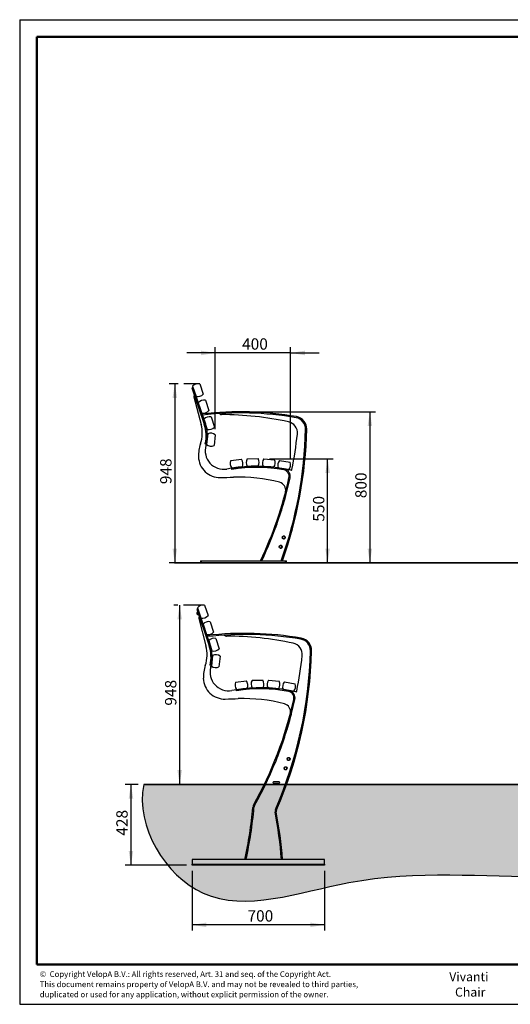
# Model space of a CAD drawing. Units: millimetres. Extents: x 19 to 6079, y 22 to 5231.
# Drawn here: x 19 to 2611, y 22 to 5231 of the extents above; entities that cross this region are included whole.
import ezdxf

# ---------------------------------------------------------------- set-up
doc = ezdxf.new("R2010")
doc.units = ezdxf.units.MM
doc.header["$LTSCALE"] = 30
doc.linetypes.add('SLD-Center', pattern=[20.32, 15.24, -1.27, 2.54, -1.27])
doc.linetypes.add('SLD-Solid', pattern=[0])
doc.layers.add('-FORMAT-', color=7, linetype='SLD-Solid')
doc.layers.add('-TEXT_FORMAT-', color=7, linetype='SLD-Solid')
doc.styles.add('SLDTEXTSTYLE0', font='TXT', dxfattribs={"width": 0.638186})
doc.styles.add('SLDTEXTSTYLE1', font='TXT', dxfattribs={"width": 0.605})
doc.styles.add('SLDTEXTSTYLE2', font='TXT', dxfattribs={"width": 0.7})
doc.dimstyles.new('SLDDIMSTYLE0', dxfattribs={"dimtxt": 60, "dimasz": 75, "dimexe": 0, "dimexo": 0.0625, "dimgap": 15, "dimtad": 1, "dimdec": 0, "dimrnd": 1e-09, "dimzin": 12, "dimdsep": 46, "dimtxsty": 'SLDTEXTSTYLE2', "dimsah": 1, "dimcen": 0.09, "dimadec": 0, "dimazin": 3, "dimtfac": 1, "dimtdec": 0, "dimtofl": 0, "dimtmove": 0, "dimatfit": 3, "dimfxl": 0, "dimfrac": 2, "dimtolj": 1, "dimtzin": 12, "dimarcsym": 0})
doc.dimstyles.new('SLDDIMSTYLE1', dxfattribs={"dimtxt": 60, "dimasz": 75, "dimexe": 0, "dimexo": 0.0625, "dimgap": 15, "dimtad": 1, "dimdec": 0, "dimrnd": 1e-09, "dimzin": 12, "dimdsep": 46, "dimtxsty": 'SLDTEXTSTYLE2', "dimsah": 1, "dimcen": 0.09, "dimadec": 0, "dimazin": 3, "dimtfac": 1, "dimtdec": 0, "dimtmove": 0, "dimatfit": 0, "dimfxl": 0, "dimfrac": 2, "dimtolj": 1, "dimtzin": 12, "dimarcsym": 0})

# ---------------------------------------------------------------- blocks, each defined once
blk = doc.blocks.new('SW_NOTE_0')
at = {"layer": '-TEXT_FORMAT-', "color": 0, "char_height": 30, "attachment_point": 1, "style": 'SLDTEXTSTYLE0'}
for s, insert in [('©  Copyright VelopA B.V.: All rights reserved, Art. 31 and seq. of the Copyright Act.', (0, 38.7)), ('This document remains property of VelopA B.V. and may not be revealed to third parties,', (0, -15.1)), ('duplicated or used for any application, without explicit permission of the owner.', (0, -68.8))]:
    blk.add_mtext(s, dxfattribs=dict(at, insert=insert))
blk = doc.blocks.new('_D_3')
at = {"layer": '-FORMAT-'}
for p, q in [((855.9, 3305.4), (808.1, 3305.4)), ((838.1, 3305.4), (838.1, 2357.6)), ((943.9, 2357.6), (808.1, 2357.6))]:
    blk.add_line(p, q, dxfattribs=at)
for points in [[(838.1, 3305.4), (826.1, 3230.4), (850.1, 3230.4)], [(838.1, 2357.6), (850.1, 2432.6), (826.1, 2432.6)]]:
    blk.add_solid(points, dxfattribs=at)
at = {"layer": '-FORMAT-', "insert": (760.7, 2773.9), "char_height": 60, "attachment_point": 1, "rotation": 90, "style": 'SLDTEXTSTYLE2'}
blk.add_mtext('948', dxfattribs=at)
blk = doc.blocks.new('_D_4')
at = {"layer": '-FORMAT-'}
for p, q in [((1337.6, 2908.2), (1675.5, 2908.2)), ((1645.5, 2357.6), (1645.5, 2908.2)), ((1458.9, 2357.6), (1675.5, 2357.6))]:
    blk.add_line(p, q, dxfattribs=at)
for points in [[(1645.5, 2908.2), (1633.5, 2833.2), (1657.5, 2833.2)], [(1645.5, 2357.6), (1657.5, 2432.6), (1633.5, 2432.6)]]:
    blk.add_solid(points, dxfattribs=at)
at = {"layer": '-FORMAT-', "insert": (1568.2, 2575.3), "char_height": 60, "attachment_point": 1, "rotation": 90, "style": 'SLDTEXTSTYLE2'}
blk.add_mtext('550', dxfattribs=at)
blk = doc.blocks.new('_D_5')
at = {"layer": '-FORMAT-'}
for p, q in [((1213.4, 3156.5), (1898.7, 3156.5)), ((1868.7, 3156.5), (1868.7, 2357.6)), ((1458.9, 2357.6), (1898.7, 2357.6))]:
    blk.add_line(p, q, dxfattribs=at)
for points in [[(1868.7, 3156.5), (1856.7, 3081.5), (1880.7, 3081.5)], [(1868.7, 2357.6), (1880.7, 2432.6), (1856.7, 2432.6)]]:
    blk.add_solid(points, dxfattribs=at)
at = {"layer": '-FORMAT-', "insert": (1791.4, 2699.4), "char_height": 60, "attachment_point": 1, "rotation": 90, "style": 'SLDTEXTSTYLE2'}
blk.add_mtext('800', dxfattribs=at)
blk = doc.blocks.new('_D_6')
at = {"layer": '-FORMAT-'}
for p, q in [((1052, 3065.5), (1052, 3497.9)), ((1450.1, 2906), (1450.1, 3497.9)), ((1052, 3467.9), (902, 3467.9)), ((1450.1, 3467.9), (1052, 3467.9)), ((1450.1, 3467.9), (1600.1, 3467.9))]:
    blk.add_line(p, q, dxfattribs=at)
for points in [[(1052, 3467.9), (977, 3479.9), (977, 3455.9)], [(1450.1, 3467.9), (1525.1, 3455.9), (1525.1, 3479.9)]]:
    blk.add_solid(points, dxfattribs=at)
at = {"layer": '-FORMAT-', "insert": (1193.4, 3545.3), "char_height": 60, "attachment_point": 1, "style": 'SLDTEXTSTYLE2'}
blk.add_mtext('400', dxfattribs=at)
blk = doc.blocks.new('_D_11')
at = {"layer": '-FORMAT-'}
for p, q in [((643.8, 1185.7), (576.3, 1185.7)), ((606.3, 1185.7), (606.3, 757.7)), ((899.5, 757.7), (576.3, 757.7))]:
    blk.add_line(p, q, dxfattribs=at)
for points in [[(606.3, 1185.7), (594.3, 1110.7), (618.3, 1110.7)], [(606.3, 757.7), (618.3, 832.7), (594.3, 832.7)]]:
    blk.add_solid(points, dxfattribs=at)
at = {"layer": '-FORMAT-', "insert": (528.9, 914.1), "char_height": 60, "attachment_point": 1, "rotation": 90, "style": 'SLDTEXTSTYLE2'}
blk.add_mtext('428', dxfattribs=at)
blk = doc.blocks.new('_D_12')
at = {"layer": '-FORMAT-'}
for p, q in [((854.3, 2133.5), (833.7, 2133.5)), ((863.7, 1185.7), (863.7, 2133.5))]:
    blk.add_line(p, q, dxfattribs=at)
for points in [[(863.7, 2133.5), (851.7, 2058.5), (875.7, 2058.5)], [(863.7, 1185.7), (875.7, 1260.7), (851.7, 1260.7)]]:
    blk.add_solid(points, dxfattribs=at)
at = {"layer": '-FORMAT-', "insert": (786.4, 1602), "char_height": 60, "attachment_point": 1, "rotation": 90, "style": 'SLDTEXTSTYLE2'}
blk.add_mtext('948', dxfattribs=at)
blk = doc.blocks.new('_D_13')
at = {"layer": '-FORMAT-'}
for p, q in [((929.5, 727.7), (929.5, 412.3)), ((1629.5, 727.7), (1629.5, 412.3)), ((1629.5, 442.3), (929.5, 442.3))]:
    blk.add_line(p, q, dxfattribs=at)
for points in [[(929.5, 442.3), (1004.5, 430.3), (1004.5, 454.3)], [(1629.5, 442.3), (1554.5, 454.3), (1554.5, 430.3)]]:
    blk.add_solid(points, dxfattribs=at)
at = {"layer": '-FORMAT-', "insert": (1221.9, 519.6), "char_height": 60, "attachment_point": 1, "style": 'SLDTEXTSTYLE2'}
blk.add_mtext('700', dxfattribs=at)

msp = doc.modelspace()

# ---------------------------------------------------------------- hatches: boundary and pattern name
at = {"layer": '-FORMAT-'}
h = msp.add_hatch(dxfattribs=at)
h.set_pattern_fill('AR-SAND', color=256, scale=2, style=0)
edge = h.paths.add_edge_path(flags=0)
edge.add_spline(control_points=[(673.8, 1185.7), (629.3, 960.4), (964.9, 411.2), (1870.7, 763.8), (2665.3, 671.8), (3960.6, 771.6), (5081.9, 265.8), (5455.8, 1185.7)], knot_values=[0, 0, 0, 0, 0.127477, 0.270838, 0.46622, 0.579958, 1, 1, 1, 1], weights=[1, 1, 1, 1, 1, 1, 1, 1], degree=3, periodic=0)
edge.add_line((5455.8, 1185.7), (673.8, 1185.7))

# ---------------------------------------------------------------- linework, layer by layer
for p, q in [((18.5, 5231), (6079, 5231)), ((18.5, 5231), (18.5, 22)), ((961.9, 3305.4), (885.9, 3305.4)), ((18.5, 22), (6079, 22))]:
    msp.add_line(p, q, dxfattribs=at)
at = {"layer": '-FORMAT-', "lineweight": 50}
for p, q in [((108.5, 232), (108.5, 5141)), ((108.5, 5141), (5989, 5141)), ((5989, 232), (108.5, 232))]:
    msp.add_line(p, q, dxfattribs=at)
at = {"layer": '-FORMAT-', "lineweight": 35}
for p, q in [((836.7, 2357.6), (5223.4, 2357.6)), ((673.8, 1185.7), (5455.8, 1185.7))]:
    msp.add_line(p, q, dxfattribs=at)
at = {"layer": '-FORMAT-', "linetype": 'SLD-Center'}
msp.add_line((987.4, 2133.5), (884.3, 2133.5), dxfattribs=at)
at = {"layer": '-FORMAT-'}
msp.add_open_spline([(673.8, 1185.7), (629.3, 960.4), (964.9, 411.2), (1870.7, 763.8), (2665.3, 671.8), (3960.6, 771.6), (5081.9, 265.8), (5455.8, 1185.7)], degree=3, knots=[0, 0, 0, 0, 0.127477, 0.270838, 0.46622, 0.579958, 1, 1, 1, 1], dxfattribs=at)
at = {"color": 7, "linetype": 'SLD-Solid'}
for p, q in [((933.8, 3285.7), (928.2, 3283.7)), ((928.2, 3283.7), (994, 3090.6)), ((931.8, 3291.7), (950.3, 3237.5)), ((933.8, 3285.7), (999.6, 3092.6)), ((969.6, 3304.6), (988.1, 3250.4)), ((939, 3235.1), (977, 3090.2)), ((941.4, 3244.9), (940.1, 3242.9)), ((961.5, 3204.6), (979.9, 3150.4)), ((999.3, 3217.5), (1017.8, 3163.3)), ((983.1, 3144.9), (983.8, 3139)), ((983.1, 3144.9), (983.2, 3144.9)), ((983.8, 3139), (983.9, 3139)), ((1030, 3129.7), (1047.1, 3075)), ((1073.3, 3147), (1080.1, 3143)), ((1480.2, 3131), (1480.2, 3131)), ((991.8, 3117.8), (1008.9, 3063.1)), ((1479.2, 3125.1), (1479.2, 3125.1)), ((1012.3, 3039.9), (1005.9, 2983)), ((1052, 3035.5), (1045.6, 2978.6)), ((1529, 3064.6), (1529, 3064.5)), ((1535, 3064.4), (1535, 3064.4)), ((1004.5, 2986.2), (998.6, 2987.6)), ((999, 2987.7), (999, 2987.5)), ((1004.8, 2986.1), (999, 2987.5)), ((1004.9, 2986.3), (1004.8, 2986.1)), ((1133.7, 2898.3), (1190.5, 2905.4)), ((1138.6, 2858.6), (1195.5, 2865.7)), ((1220.4, 2907.8), (1277.6, 2908.9)), ((1221.1, 2867.8), (1278.4, 2868.9)), ((1304.2, 2868.3), (1361.2, 2863.5)), ((1307.6, 2908.2), (1364.6, 2903.3)), ((1391.4, 2899.8), (1447.8, 2889.5)), ((1137.6, 2857.8), (1113.2, 2853.8)), ((1137.6, 2857.8), (1137.8, 2857.9)), ((1137.6, 2857.8), (1138.6, 2851.9)), ((1138.6, 2851.9), (1137.6, 2857.8)), ((1138.6, 2851.9), (1138.8, 2852)), ((1384.3, 2860.4), (1440.6, 2850.2)), ((1413.5, 2849), (1413.6, 2849)), ((1414.6, 2854.9), (1414.7, 2854.9)), ((1451.2, 2847.2), (1418.3, 2854.2)), ((1441.3, 2807), (1441.2, 2807)), ((1447.1, 2805.7), (1447.1, 2805.7)), ((1398.9, 2448.9), (1396.6, 2448.9)), ((1407.7, 2489.9), (1408.7, 2487.8)), ((1409.2, 2496.3), (1407.9, 2494.4)), ((1412.5, 2485.4), (1414.8, 2485.3)), ((1415.5, 2498.2), (1413.2, 2498.4)), ((1418.8, 2487.3), (1420.1, 2489.2)), ((1420.3, 2493.7), (1419.3, 2495.8)), ((1392.7, 2446.7), (1391.5, 2444.7)), ((1391.5, 2440.2), (1392.7, 2438.2)), ((1396.6, 2435.9), (1398.9, 2435.9)), ((1403.9, 2444.7), (1402.8, 2446.7)), ((1402.8, 2438.2), (1403.9, 2440.2)), ((973.9, 2367.6), (973.9, 2357.6)), ((973.9, 2367.6), (975.8, 2367.6)), ((973.9, 2357.6), (975.8, 2357.6)), ((975.8, 2367.6), (978.6, 2367.6)), ((978.6, 2357.6), (975.8, 2357.6)), ((978.6, 2367.6), (1421.9, 2367.6)), ((978.6, 2357.6), (1421.9, 2357.6)), ((1421.9, 2367.6), (1424.8, 2367.6)), ((1424.8, 2357.6), (1421.9, 2357.6)), ((1424.8, 2367.6), (1428.9, 2367.6)), ((1424.8, 2357.6), (1428.9, 2357.6)), ((1428.9, 2357.6), (1428.9, 2367.6)), ((959.4, 2113.8), (953.7, 2111.9)), ((953.7, 2111.9), (1019.5, 1918.8)), ((954.3, 2091.1), (954.3, 2090.9)), ((954.4, 2090.7), (954.3, 2090.9)), ((954.4, 2090.7), (955, 2089)), ((955.1, 2088.7), (955, 2089)), ((955.1, 2088.7), (955.7, 2087)), ((957.3, 2096.2), (955.2, 2095.5)), ((955.2, 2095.5), (959.2, 2083.7)), ((955.7, 2086.8), (955.7, 2087)), ((955.7, 2086.8), (955.8, 2086.6)), ((957.3, 2119.9), (975.8, 2065.7)), ((957.3, 2096.2), (961.4, 2084.4)), ((958.9, 2096.5), (957.4, 2096)), ((958.5, 2093.2), (958.5, 2092.8)), ((959.2, 2083.7), (961.4, 2084.4)), ((959.4, 2113.8), (1025.2, 1920.7)), ((961.3, 2084.6), (962.8, 2085.2)), ((995.2, 2132.8), (1013.6, 2078.6)), ((964.6, 2063.3), (1002.6, 1918.3)), ((966.9, 2073.1), (965.7, 2071)), ((987, 2032.8), (1005.4, 1978.6)), ((1024.8, 2045.7), (1043.3, 1991.5)), ((1008.7, 1973.1), (1009.4, 1967.1)), ((1008.7, 1973.1), (1008.7, 1973.1)), ((1009.4, 1967.1), (1009.4, 1967.1)), ((1017.4, 1945.9), (1034.4, 1891.3)), ((1055.5, 1957.9), (1072.6, 1903.2)), ((1098.8, 1975.1), (1105.6, 1971.2)), ((1504.7, 1953.2), (1504.7, 1953.2)), ((1505.7, 1959.2), (1505.8, 1959.1)), ((1021.1, 1914), (1021.1, 1914.2)), ((1021.9, 1911.1), (1021.9, 1911.1)), ((1025.4, 1920), (1025.6, 1919.6)), ((1026.6, 1916.4), (1026.6, 1916.4)), ((1554.5, 1892.7), (1554.5, 1892.7)), ((1560.5, 1892.6), (1560.5, 1892.6)), ((1027.6, 1834.4), (1027.9, 1834.4)), ((1028.3, 1837.4), (1028.4, 1837.6)), ((1029.1, 1846.3), (1028.8, 1846.3)), ((1037.8, 1868.1), (1031.4, 1811.2)), ((1034.3, 1837.3), (1034.3, 1837.3)), ((1077.5, 1863.6), (1071.1, 1806.7)), ((1030, 1814.3), (1024.2, 1815.7)), ((1024.5, 1815.8), (1024.5, 1815.6)), ((1030.3, 1814.3), (1024.5, 1815.6)), ((1030.4, 1814.5), (1030.3, 1814.3)), ((1159.2, 1726.5), (1216, 1733.5)), ((1245.9, 1736), (1303.1, 1737.1)), ((1333.1, 1736.4), (1390.1, 1731.5)), ((1416.9, 1727.9), (1473.3, 1717.7)), ((1163.1, 1686), (1138.7, 1681.9)), ((1163.1, 1686), (1164.1, 1680.1)), ((1163.1, 1686), (1163.3, 1686)), ((1164.1, 1680.1), (1163.1, 1686)), ((1164.1, 1686.8), (1221, 1693.8)), ((1164.1, 1680.1), (1164.3, 1680.1)), ((1194.9, 1690.6), (1194.9, 1690.6)), ((1246.6, 1696), (1303.9, 1697.1)), ((1277.6, 1696.6), (1277.6, 1696.6)), ((1278.4, 1690.6), (1278.1, 1690.7)), ((1329.7, 1696.5), (1386.7, 1691.6)), ((1355.9, 1694.3), (1355.9, 1694.3)), ((1360.9, 1693.8), (1360.9, 1693.8)), ((1409.8, 1688.6), (1466.1, 1678.3)), ((1434.2, 1678), (1434.1, 1678)), ((1435.7, 1683.9), (1435.7, 1683.9)), ((1439, 1677.1), (1439.1, 1677.1)), ((1440.1, 1683), (1440.2, 1683)), ((1440.9, 1682.8), (1440.6, 1683)), ((1476.7, 1675.3), (1443.8, 1682.3)), ((1466.8, 1635.2), (1466.8, 1635.1)), ((1472.6, 1633.9), (1472.6, 1633.8)), ((1433.2, 1318), (1434.3, 1316)), ((1434.7, 1324.5), (1433.5, 1322.5)), ((1438, 1313.5), (1440.3, 1313.4)), ((1441, 1326.4), (1438.7, 1326.5)), ((1444.3, 1315.5), (1445.6, 1317.4)), ((1445.8, 1321.9), (1444.8, 1323.9)), ((1418.2, 1274.8), (1417, 1272.8)), ((1417, 1268.3), (1418.2, 1266.3)), ((1424.4, 1277.1), (1422.1, 1277.1)), ((1422.1, 1264.1), (1424.4, 1264.1)), ((1429.4, 1272.8), (1428.3, 1274.8)), ((1428.3, 1266.3), (1429.4, 1268.3)), ((1389.4, 1198.7), (1359.4, 1198.7)), ((1359.4, 1192.7), (1389.4, 1192.7)), ((1281.2, 1125.8), (1281.2, 1125.8)), ((1250.4, 1063.3), (1250.4, 1063.3)), ((1254.2, 1075.8), (1254.2, 1075.7)), ((1256.4, 1062.8), (1256.4, 1062.7)), ((1259.5, 1072.9), (1259.5, 1072.8)), ((1369.5, 1053.4), (1369.5, 1053.4)), ((1375, 1051), (1375, 1051)), ((1367.9, 1038.7), (1367.9, 1038.6)), ((1373.8, 1039.8), (1373.8, 1039.7)), ((929.5, 787.7), (929.5, 762.7)), ((1629.5, 787.7), (929.5, 787.7)), ((1629.5, 762.7), (1629.5, 787.7)), ((929.5, 757.7), (929.5, 762.7)), ((1629.5, 757.7), (929.5, 757.7)), ((1629.5, 762.7), (1629.5, 757.7))]:
    msp.add_line(p, q, dxfattribs=at)
at = {"color": 8, "linetype": 'SLD-Solid', "lineweight": 18}
for p, q in [((983.2, 3144.9), (983.9, 3139)), ((1480.2, 3131), (1479.2, 3125.1)), ((1479.2, 3125.1), (1480.2, 3131)), ((994, 3090.6), (999.6, 3092.6)), ((1529, 3064.6), (1535, 3064.4)), ((1535, 3064.4), (1529, 3064.5)), ((999, 2987.7), (1004.9, 2986.3)), ((1137.8, 2857.9), (1138.8, 2852)), ((1414.6, 2854.9), (1413.5, 2849)), ((1413.6, 2849), (1414.7, 2854.9)), ((1441.2, 2807), (1447.1, 2805.7)), ((1441.3, 2807), (1447.1, 2805.7)), ((975.8, 2357.6), (975.8, 2367.6)), ((978.6, 2367.6), (978.6, 2357.6)), ((1421.9, 2357.6), (1421.9, 2367.6)), ((1424.8, 2367.6), (1424.8, 2357.6)), ((1008.7, 1973.1), (1009.4, 1967.1)), ((1505.7, 1959.2), (1504.7, 1953.2)), ((1504.7, 1953.2), (1505.8, 1959.1)), ((1019.5, 1918.8), (1025.2, 1920.7)), ((1560.5, 1892.6), (1554.5, 1892.7)), ((1554.5, 1892.7), (1560.5, 1892.6)), ((1024.5, 1815.8), (1030.4, 1814.5)), ((1163.3, 1686), (1164.3, 1680.1)), ((1440.1, 1683), (1439, 1677.1)), ((1439.1, 1677.1), (1440.2, 1683)), ((1466.8, 1635.2), (1472.6, 1633.9)), ((1466.8, 1635.1), (1472.6, 1633.8)), ((1250.4, 1063.3), (1256.4, 1062.7)), ((1250.4, 1063.3), (1256.4, 1062.8)), ((1254.2, 1075.8), (1259.5, 1072.9)), ((1254.2, 1075.7), (1259.5, 1072.8)), ((1375, 1051), (1369.5, 1053.4)), ((1369.5, 1053.4), (1375, 1051)), ((1367.9, 1038.7), (1373.8, 1039.8)), ((1373.8, 1039.7), (1367.9, 1038.6)), ((1629.5, 762.7), (929.5, 762.7))]:
    msp.add_line(p, q, dxfattribs=at)
at = {"color": 7, "linetype": 'SLD-Solid'}
for centre in [(1397.7, 2442.4), (1414, 2491.8), (1439.5, 1320), (1423.2, 1270.6)]:
    msp.add_circle(centre, 8, dxfattribs=at)
for centre, radius, start, end in [((961.9, 3265.4), 40, 78.8175, 138.8175), ((948.7, 3237.7), 10, 148.8796, 194.6896), ((958, 3276.7), 40, 258.8175, 318.8175), ((991.6, 3178.3), 40, 78.8175, 138.8175), ((987.7, 3189.7), 40, 258.8175, 318.8175), ((1183.4, 1413.5), 1743, 80.1942, 96.5942), ((1183.4, 1413.5), 1737, 80.1942, 96.5942), ((1021.3, 3090.7), 40, 77.3332, 137.3332), ((1085.1, 3151.6), 10, 239.7714, 269.7576), ((1077.7, 1401.7), 1740, 78.0409, 89.7576), ((1469, 3065.9), 66, 358.6942, 80.1942), ((802, 3044.3), 181, 341.4745, 14.6896), ((816.7, 3030.9), 187, 346.5858, 18.8175), ((817, 3030.3), 187, 346.8175, 18.8175), ((817, 3030.3), 193, 346.8175, 18.8175), ((1017.7, 3102.1), 40, 257.3332, 317.3332), ((1425.9, 3045.2), 60, 354.0455, 78.0409), ((1469, 3065.9), 60, 358.6942, 80.1942), ((1028.3, 3003.3), 40, 53.5836, 113.5836), ((-697.4, 3115.3), 2227, 340.3823, 358.6942), ((-697.4, 3115.3), 2233, 340.4371, 358.6942), ((-573.7, 3253.8), 2070.4, 348.7849, 354.0455), ((1163.2, 2923.2), 200, 161.4745, 181.2997), ((1097.1, 2951), 98.5, 164.0752, 279.4375), ((1029.6, 3015.2), 40, 233.5836, 293.5836), ((1075.7, 2921.2), 112.5, 181.2997, 271.7528), ((1170.5, 2882.7), 40, 157.0785, 217.0785), ((1267.7, 2073.5), 795.1, 79.3551, 99.4051), ((1158.6, 2881.3), 40, 337.0785, 37.0785), ((1255.4, 2888.5), 40, 151.0974, 211.0974), ((1243.4, 2888.2), 40, 331.0974, 31.0974), ((1340.4, 2885.3), 40, 145.1163, 205.1163), ((1328.4, 2886.3), 40, 325.1163, 25.1163), ((1421.9, 2873.9), 40, 139.7118, 199.7118), ((1410.1, 2876), 40, 319.7118, 19.7118), ((1267.7, 2073.5), 789.1, 79.3551, 99.4051), ((1407.1, 2814.6), 35, 347.5051, 79.3551), ((1407.1, 2814.6), 41, 347.5051, 79.3551), ((1452.3, 2852), 5, 257.9665, 348.7849), ((244.8, 30074), 27278, 271.75277, 271.89755), ((1176, 1966.5), 845, 75.2373, 91.8976), ((-579.7, 3254.8), 2070, 334.6205, 347.5051), ((-579.7, 3254.8), 2076, 334.6991, 347.5051), ((1380.2, 2741), 44, 349.393, 75.2373), ((-573.7, 3253.8), 2070, 338.3688, 345.3099), ((1397.7, 2442.4), 6.6, 99.9866, 140.0134), ((1397.7, 2442.4), 6.6, 39.9866, 80.0134), ((1414, 2491.8), 6.6, 156.9181, 196.945), ((1414, 2491.8), 6.6, 216.9181, 256.945), ((1414, 2491.8), 6.6, 96.9181, 136.945), ((1414, 2491.8), 6.6, 276.9181, 316.945), ((1414, 2491.8), 6.6, 36.9181, 76.945), ((1414, 2491.8), 6.6, 336.9181, 16.945), ((1397.7, 2442.4), 6.6, 159.9866, 200.0134), ((1397.7, 2442.4), 6.6, 219.9866, 260.0134), ((1397.7, 2442.4), 6.6, 279.9866, 320.0134), ((1397.7, 2442.4), 6.6, 339.9866, 20.0134), ((958.5, 2092.5), 4.48, 138.3047, 198.8175), ((960, 2088.1), 4.48, 198.8175, 259.3304), ((987.4, 2093.5), 40, 78.8175, 138.8175), ((974.2, 2065.8), 10, 148.8796, 194.6896), ((983.5, 2104.9), 40, 258.8175, 318.8175), ((1017.1, 2006.5), 40, 78.8175, 138.8175), ((1013.2, 2017.8), 40, 258.8175, 318.8175), ((1208.9, 241.6), 1743, 80.1942, 96.5942), ((1208.9, 241.6), 1737, 80.1942, 96.5942), ((1046.8, 1918.8), 40, 77.3332, 137.3332), ((1110.7, 1979.8), 10, 239.7714, 269.7576), ((1103.3, 229.8), 1740, 78.0409, 89.7576), ((1451.4, 1873.4), 60, 354.0455, 78.0409), ((1494.5, 1894.1), 60, 358.6942, 80.1942), ((1494.5, 1894.1), 66, 358.6942, 80.1942), ((827.5, 1872.4), 181, 341.4745, 14.6896), ((842.3, 1859.1), 187, 346.5858, 18.8175), ((842.5, 1858.5), 187, 346.8175, 18.8175), ((842.5, 1858.5), 193, 346.8175, 18.8175), ((1043.2, 1930.3), 40, 257.3332, 317.3332), ((-671.9, 1943.4), 2227, 336.4442, 358.6942), ((-671.9, 1943.4), 2233, 336.4442, 358.6942), ((1053.8, 1831.4), 40, 53.5836, 113.5836), ((-548.2, 2081.9), 2070.4, 348.7849, 354.0455), ((1188.7, 1751.4), 200, 161.4745, 181.2997), ((1122.6, 1779.1), 98.5, 164.0752, 279.4375), ((1055.1, 1843.4), 40, 233.5836, 293.5836), ((1101.2, 1749.4), 112.5, 181.2997, 271.7528), ((1196, 1710.9), 40, 157.0785, 217.0785), ((1184.1, 1709.4), 40, 337.0785, 37.0785), ((1280.9, 1716.6), 40, 151.0974, 211.0974), ((1268.9, 1716.4), 40, 331.0974, 31.0974), ((1365.9, 1713.5), 40, 145.1163, 205.1163), ((1353.9, 1714.5), 40, 325.1163, 25.1163), ((1447.4, 1702.1), 40, 139.7118, 199.7118), ((1293.3, 901.6), 795.1, 79.3551, 99.4051), ((1293.3, 901.6), 789.1, 79.3551, 99.4051), ((1432.6, 1642.7), 35, 347.5051, 79.3551), ((1432.6, 1642.7), 41, 347.5051, 79.3551), ((1435.6, 1704.2), 40, 319.7118, 19.7118), ((1477.8, 1680.2), 5, 257.9665, 348.7849), ((270.3, 28902.2), 27278, 271.75277, 271.89755), ((1201.6, 794.6), 845, 75.2373, 91.8976), ((-554.2, 2083), 2070, 330.8851, 347.5051), ((-554.2, 2083), 2076, 330.8851, 347.5051), ((1405.7, 1569.2), 44, 349.393, 75.2373), ((-548.2, 2081.9), 2070, 338.3688, 345.3099), ((1439.5, 1320), 6.6, 156.9181, 196.945), ((1439.5, 1320), 6.6, 216.9181, 256.945), ((1439.5, 1320), 6.6, 96.9181, 136.945), ((1439.5, 1320), 6.6, 276.9181, 316.945), ((1439.5, 1320), 6.6, 36.9181, 76.945), ((1439.5, 1320), 6.6, 336.9181, 16.945), ((1423.2, 1270.6), 6.6, 159.9866, 200.0134), ((1423.2, 1270.6), 6.6, 99.9866, 140.0134), ((1423.2, 1270.6), 6.6, 219.9866, 260.0134), ((1423.2, 1270.6), 6.6, 39.9866, 80.0134), ((1423.2, 1270.6), 6.6, 279.9866, 320.0134), ((1423.2, 1270.6), 6.6, 339.9866, 20.0134), ((1359.4, 1195.7), 3, 90, 270), ((1389.4, 1195.7), 3, 270, 90), ((-812, 1240.6), 2070, 347.3628, 355.0851), ((-812, 1240.6), 2076, 347.3999, 355.0851), ((1281.3, 1060.7), 31, 150.8851, 175.0851), ((1281.3, 1060.7), 25, 150.8851, 175.0851), ((1392.4, 1043.4), 25, 156.4442, 190.9442), ((1392.4, 1043.4), 19, 156.4442, 190.9442), ((-818.6, 615.8), 2227, 4.428, 10.9442), ((-818.6, 615.8), 2233, 4.4161, 10.9442)]:
    msp.add_arc(centre, radius, start, end, dxfattribs=at)
for points, knots in [([(1002.3, 2978), (1002.8, 2979.5), (1003.5, 2982.2), (1004.2, 2985), (1004.5, 2986.2)], [0, 0, 0, 0, 0.560527, 1, 1, 1, 1]), ([(1394, 2448.9), (1393.6, 2448.4), (1393.2, 2447.6), (1392.8, 2446.9), (1392.7, 2446.7)], [0, 0, 0, 0, 0.757353, 1, 1, 1, 1]), ([(1396.6, 2448.9), (1396.4, 2448.9), (1395.5, 2448.9), (1394.6, 2448.9), (1394, 2448.9)], [0, 0, 0, 0, 0.235755, 1, 1, 1, 1]), ([(1401.5, 2448.9), (1401.4, 2448.9), (1400.5, 2448.9), (1399.6, 2448.9), (1398.9, 2448.9)], [0, 0, 0, 0, 0.130471, 1, 1, 1, 1]), ([(1402.8, 2446.7), (1402.5, 2447.1), (1402.1, 2447.9), (1401.6, 2448.6), (1401.5, 2448.9)], [0, 0, 0, 0, 0.598121, 1, 1, 1, 1]), ([(1407.9, 2494.4), (1407.8, 2494.2), (1407.3, 2493.5), (1406.9, 2492.7), (1406.5, 2492.2)], [0, 0, 0, 0, 0.2357547, 1, 1, 1, 1]), ([(1406.5, 2492.2), (1406.8, 2491.6), (1407.2, 2490.9), (1407.6, 2490.1), (1407.7, 2489.9)], [0, 0, 0, 0, 0.757353, 1, 1, 1, 1]), ([(1408.7, 2487.8), (1409, 2487.4), (1409.4, 2486.6), (1409.8, 2485.8), (1409.9, 2485.5)], [0, 0, 0, 0, 0.598121, 1, 1, 1, 1]), ([(1410.6, 2498.5), (1410.6, 2498.4), (1410.1, 2497.7), (1409.6, 2497), (1409.2, 2496.3)], [0, 0, 0, 0, 0.130471, 1, 1, 1, 1]), ([(1409.9, 2485.5), (1410.6, 2485.5), (1411.4, 2485.4), (1412.3, 2485.4), (1412.5, 2485.4)], [0, 0, 0, 0, 0.757353, 1, 1, 1, 1]), ([(1413.2, 2498.4), (1412.7, 2498.4), (1411.8, 2498.4), (1410.9, 2498.5), (1410.6, 2498.5)], [0, 0, 0, 0, 0.598121, 1, 1, 1, 1]), ([(1414.8, 2485.3), (1415.3, 2485.2), (1416.2, 2485.2), (1417.1, 2485.1), (1417.4, 2485.1)], [0, 0, 0, 0, 0.598121, 1, 1, 1, 1]), ([(1418.1, 2498.1), (1417.5, 2498.1), (1416.6, 2498.2), (1415.7, 2498.2), (1415.5, 2498.2)], [0, 0, 0, 0, 0.7573526, 1, 1, 1, 1]), ([(1417.4, 2485.1), (1417.5, 2485.2), (1417.9, 2485.9), (1418.4, 2486.6), (1418.8, 2487.3)], [0, 0, 0, 0, 0.1304708, 1, 1, 1, 1]), ([(1419.3, 2495.8), (1419, 2496.2), (1418.6, 2497.1), (1418.3, 2497.8), (1418.1, 2498.1)], [0, 0, 0, 0, 0.598121, 1, 1, 1, 1]), ([(1420.1, 2489.2), (1420.2, 2489.4), (1420.7, 2490.2), (1421.2, 2490.9), (1421.5, 2491.4)], [0, 0, 0, 0, 0.235755, 1, 1, 1, 1]), ([(1421.5, 2491.4), (1421.2, 2492), (1420.8, 2492.7), (1420.4, 2493.5), (1420.3, 2493.7)], [0, 0, 0, 0, 0.7573526, 1, 1, 1, 1]), ([(1391.5, 2444.7), (1391.2, 2444.2), (1390.8, 2443.4), (1390.4, 2442.7), (1390.2, 2442.4)], [0, 0, 0, 0, 0.598121, 1, 1, 1, 1]), ([(1390.2, 2442.4), (1390.5, 2441.9), (1391, 2441.1), (1391.4, 2440.4), (1391.5, 2440.2)], [0, 0, 0, 0, 0.757353, 1, 1, 1, 1]), ([(1392.7, 2438.2), (1392.9, 2437.7), (1393.4, 2436.9), (1393.8, 2436.2), (1394, 2435.9)], [0, 0, 0, 0, 0.598121, 1, 1, 1, 1]), ([(1394, 2435.9), (1394.1, 2435.9), (1394.9, 2435.9), (1395.8, 2435.9), (1396.6, 2435.9)], [0, 0, 0, 0, 0.130471, 1, 1, 1, 1]), ([(1398.9, 2435.9), (1399.1, 2435.9), (1400, 2435.9), (1400.8, 2435.9), (1401.5, 2435.9)], [0, 0, 0, 0, 0.235755, 1, 1, 1, 1]), ([(1401.5, 2435.9), (1401.8, 2436.5), (1402.2, 2437.2), (1402.7, 2438), (1402.8, 2438.2)], [0, 0, 0, 0, 0.757353, 1, 1, 1, 1]), ([(1405.2, 2442.4), (1404.9, 2443), (1404.5, 2443.7), (1404, 2444.5), (1403.9, 2444.7)], [0, 0, 0, 0, 0.757353, 1, 1, 1, 1]), ([(1403.9, 2440.2), (1404.2, 2440.6), (1404.6, 2441.4), (1405.1, 2442.1), (1405.2, 2442.4)], [0, 0, 0, 0, 0.598121, 1, 1, 1, 1]), ([(1027.9, 1806.1), (1028.3, 1807.7), (1029, 1810.4), (1029.7, 1813.1), (1030, 1814.3)], [0, 0, 0, 0, 0.560527, 1, 1, 1, 1]), ([(1433.5, 1322.5), (1433.3, 1322.4), (1432.8, 1321.6), (1432.4, 1320.9), (1432, 1320.4)], [0, 0, 0, 0, 0.2357547, 1, 1, 1, 1]), ([(1432, 1320.4), (1432.3, 1319.8), (1432.7, 1319), (1433.1, 1318.2), (1433.2, 1318)], [0, 0, 0, 0, 0.757353, 1, 1, 1, 1]), ([(1434.3, 1316), (1434.5, 1315.5), (1434.9, 1314.7), (1435.3, 1314), (1435.4, 1313.7)], [0, 0, 0, 0, 0.598121, 1, 1, 1, 1]), ([(1436.1, 1326.7), (1436.1, 1326.6), (1435.6, 1325.9), (1435.1, 1325.1), (1434.7, 1324.5)], [0, 0, 0, 0, 0.130471, 1, 1, 1, 1]), ([(1435.4, 1313.7), (1436.1, 1313.6), (1436.9, 1313.6), (1437.8, 1313.5), (1438, 1313.5)], [0, 0, 0, 0, 0.757353, 1, 1, 1, 1]), ([(1438.7, 1326.5), (1438.2, 1326.5), (1437.3, 1326.6), (1436.5, 1326.6), (1436.1, 1326.7)], [0, 0, 0, 0, 0.598121, 1, 1, 1, 1]), ([(1440.3, 1313.4), (1440.9, 1313.4), (1441.8, 1313.3), (1442.6, 1313.3), (1442.9, 1313.3)], [0, 0, 0, 0, 0.598121, 1, 1, 1, 1]), ([(1443.6, 1326.3), (1443, 1326.3), (1442.1, 1326.3), (1441.2, 1326.4), (1441, 1326.4)], [0, 0, 0, 0, 0.757353, 1, 1, 1, 1]), ([(1442.9, 1313.3), (1443, 1313.4), (1443.4, 1314.1), (1443.9, 1314.8), (1444.3, 1315.5)], [0, 0, 0, 0, 0.130471, 1, 1, 1, 1]), ([(1444.8, 1323.9), (1444.6, 1324.4), (1444.2, 1325.2), (1443.8, 1326), (1443.6, 1326.3)], [0, 0, 0, 0, 0.598121, 1, 1, 1, 1]), ([(1445.6, 1317.4), (1445.7, 1317.6), (1446.2, 1318.3), (1446.7, 1319), (1447, 1319.6)], [0, 0, 0, 0, 0.2357547, 1, 1, 1, 1]), ([(1447, 1319.6), (1446.7, 1320.1), (1446.4, 1320.9), (1445.9, 1321.7), (1445.8, 1321.9)], [0, 0, 0, 0, 0.757353, 1, 1, 1, 1]), ([(1417, 1272.8), (1416.8, 1272.4), (1416.3, 1271.6), (1415.9, 1270.9), (1415.7, 1270.6)], [0, 0, 0, 0, 0.598121, 1, 1, 1, 1]), ([(1415.7, 1270.6), (1416, 1270), (1416.5, 1269.3), (1416.9, 1268.5), (1417, 1268.3)], [0, 0, 0, 0, 0.757353, 1, 1, 1, 1]), ([(1419.5, 1277.1), (1419.2, 1276.5), (1418.7, 1275.8), (1418.3, 1275), (1418.2, 1274.8)], [0, 0, 0, 0, 0.757353, 1, 1, 1, 1]), ([(1418.2, 1266.3), (1418.4, 1265.9), (1418.9, 1265.1), (1419.3, 1264.4), (1419.5, 1264.1)], [0, 0, 0, 0, 0.598121, 1, 1, 1, 1]), ([(1422.1, 1277.1), (1421.9, 1277.1), (1421, 1277.1), (1420.1, 1277.1), (1419.5, 1277.1)], [0, 0, 0, 0, 0.235755, 1, 1, 1, 1]), ([(1419.5, 1264.1), (1419.6, 1264.1), (1420.4, 1264.1), (1421.3, 1264.1), (1422.1, 1264.1)], [0, 0, 0, 0, 0.130471, 1, 1, 1, 1]), ([(1427, 1277.1), (1426.9, 1277.1), (1426.1, 1277.1), (1425.2, 1277.1), (1424.4, 1277.1)], [0, 0, 0, 0, 0.130471, 1, 1, 1, 1]), ([(1424.4, 1264.1), (1424.6, 1264.1), (1425.5, 1264.1), (1426.3, 1264.1), (1427, 1264.1)], [0, 0, 0, 0, 0.235755, 1, 1, 1, 1]), ([(1428.3, 1274.8), (1428, 1275.3), (1427.6, 1276.1), (1427.2, 1276.8), (1427, 1277.1)], [0, 0, 0, 0, 0.598121, 1, 1, 1, 1]), ([(1427, 1264.1), (1427.3, 1264.6), (1427.7, 1265.4), (1428.2, 1266.1), (1428.3, 1266.3)], [0, 0, 0, 0, 0.757353, 1, 1, 1, 1]), ([(1430.7, 1270.6), (1430.4, 1271.1), (1430, 1271.9), (1429.5, 1272.6), (1429.4, 1272.8)], [0, 0, 0, 0, 0.757353, 1, 1, 1, 1]), ([(1429.4, 1268.3), (1429.7, 1268.8), (1430.2, 1269.6), (1430.6, 1270.3), (1430.7, 1270.6)], [0, 0, 0, 0, 0.598121, 1, 1, 1, 1])]:
    msp.add_open_spline(points, degree=3, knots=knots, dxfattribs=at)

# ---------------------------------------------------------------- block references
at = {"layer": '-TEXT_FORMAT-'}
msp.add_blockref('SW_NOTE_0', (124.5, 158), dxfattribs=at)

# ---------------------------------------------------------------- texts
at = {"layer": '-TEXT_FORMAT-', "char_height": 47.62, "attachment_point": 2}
for s, insert, style in [('Vivanti', (2391.8, 191.7), 'SLDTEXTSTYLE1'), ('Chair', (2398.9, 110.2), 'SLDTEXTSTYLE0')]:
    msp.add_mtext(s, dxfattribs=dict(at, insert=insert, style=style))

# ---------------------------------------------------------------- dimensions: what is measured, and where the dimension line sits
at = {"layer": '-FORMAT-'}
for base, p1, p2, dimstyle, picture, middle in [((1052, 3467.9), (1450.1, 2876), (1052, 3035.5), 'SLDDIMSTYLE1', '_D_6', (1251.1, 3467.9)), ((929.5, 442.3), (1629.5, 757.7), (929.5, 757.7), 'SLDDIMSTYLE0', '_D_13', (1279.5, 442.3))]:
    dim = msp.add_linear_dim(base=base, p1=p1, p2=p2, dimstyle=dimstyle, dxfattribs=at)
    dim.commit()
    dim.dimension.update_dxf_attribs({"geometry": picture, "text_midpoint": middle, "dimtype": 160})
for base, p1, p2, dimstyle, picture, middle in [((838.1, 2357.6), (885.9, 3305.4), (973.9, 2357.6), 'SLDDIMSTYLE0', '_D_3', (838.1, 2831.5)), ((1868.7, 2357.6), (1183.4, 3156.5), (1428.9, 2357.6), 'SLDDIMSTYLE0', '_D_5', (1868.7, 2757)), ((1645.5, 2908.2), (1428.9, 2357.6), (1307.6, 2908.2), 'SLDDIMSTYLE0', '_D_4', (1645.5, 2632.9)), ((863.7, 2133.5), (673.8, 1185.7), (884.3, 2133.5), 'SLDDIMSTYLE0', '_D_12', (863.7, 1659.6)), ((606.3, 757.7), (673.8, 1185.7), (929.5, 757.7), 'SLDDIMSTYLE1', '_D_11', (606.3, 971.7))]:
    dim = msp.add_linear_dim(base=base, p1=p1, p2=p2, angle=90, dimstyle=dimstyle, dxfattribs=at)
    dim.commit()
    dim.dimension.update_dxf_attribs({"geometry": picture, "text_midpoint": middle, "dimtype": 160})

doc.saveas('drawing.dxf')
